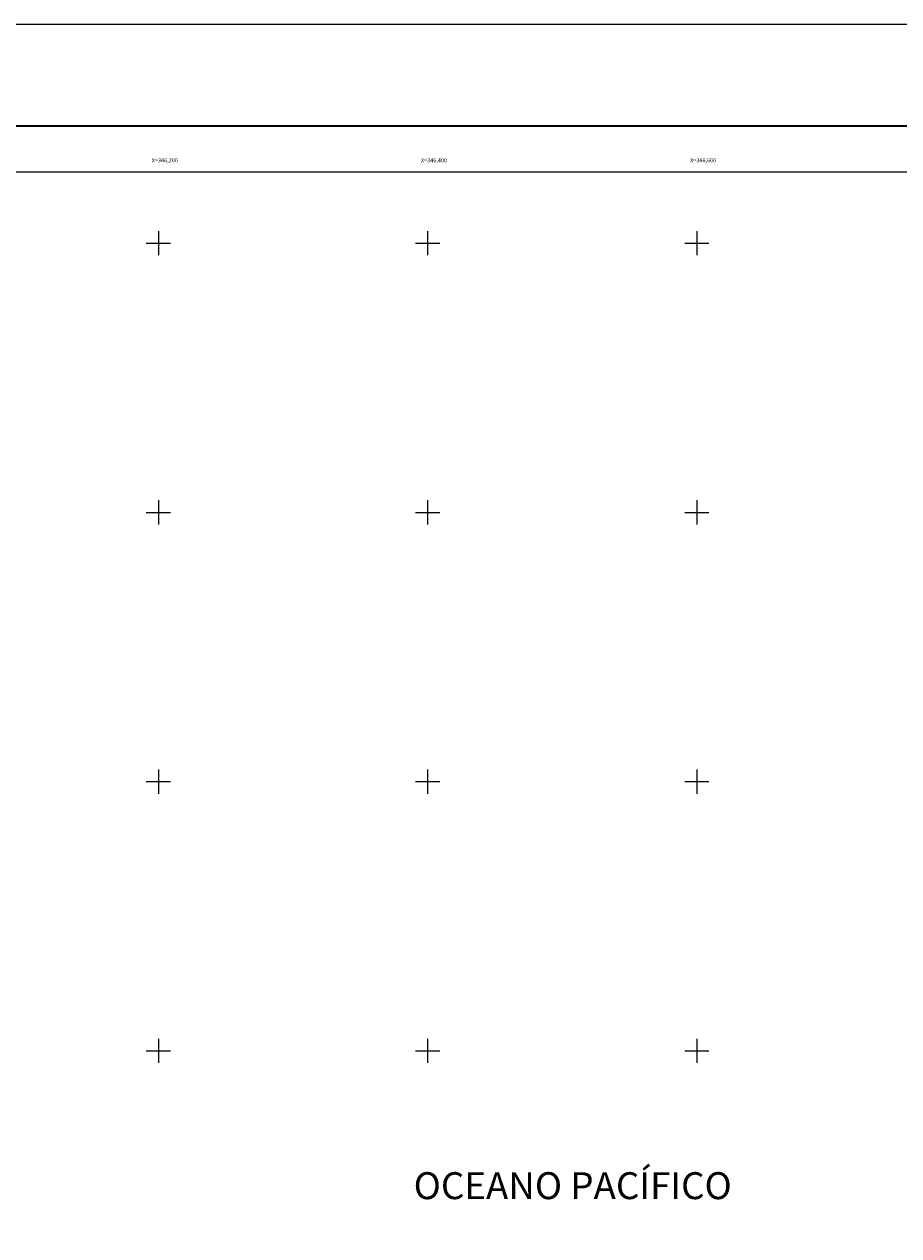
# Model space of a CAD drawing. Units: millimetres. Extents: x 345450 to 347850, y 2577363 to 2579163.
# Drawn here: x 346100 to 346750, y 2578263 to 2579163 of the extents above; entities that cross this region are included whole.
import ezdxf
from ezdxf.enums import TextEntityAlignment as Align

# ---------------------------------------------------------------- set-up
doc = ezdxf.new("R2010")
doc.units = ezdxf.units.MM
doc.linetypes.add('OCULTA3', pattern=[0.45, 0.3, -0.15])
for name, color, linetype in [('Cuadricula', 7, 'Continuous'), ('CVL_CUADCON_TIT', 1, 'Continuous'), ('CVL_RET_TX', 7, 'Continuous'), ('CVL_RETUTM', 8, 'Continuous'), ('MARGEN', 7, 'Continuous'), ('TEXTOS', 250, 'OCULTA3')]:
    doc.layers.add(name, color=color, linetype=linetype)
doc.styles.add('MONOTXT4', font='MONOTXT4.shx')
doc.styles.add('style2', font='simplex.shx')

msp = doc.modelspace()

# ---------------------------------------------------------------- linework, layer by layer
at = {"layer": 'Cuadricula', "color": 7, "linetype": 'Continuous'}
msp.add_lwpolyline([(345574.69, 2579053.01), (347374.69, 2579053.01), (347374.69, 2577453.01), (345574.69, 2577453.01)], close=True, dxfattribs=at)
at = {"layer": 'CVL_CUADCON_TIT', "color": 7, "elevation": 2.32}
msp.add_lwpolyline([(345450.49, 2579162.65), (347850.49, 2579162.65), (347850.49, 2577362.65), (345450.49, 2577362.65)], close=True, dxfattribs=at)
at = {"layer": 'CVL_RETUTM', "color": 8, "linetype": 'Continuous'}
for p, q in [((346200, 2579009), (346200, 2578991)), ((346400, 2579009), (346400, 2578991)), ((346600, 2579009), (346600, 2578991)), ((346191, 2579000), (346209, 2579000)), ((346391, 2579000), (346409, 2579000)), ((346591, 2579000), (346609, 2579000)), ((346200, 2578809), (346200, 2578791)), ((346400, 2578809), (346400, 2578791)), ((346600, 2578809), (346600, 2578791)), ((346191, 2578800), (346209, 2578800)), ((346391, 2578800), (346409, 2578800)), ((346591, 2578800), (346609, 2578800)), ((346200, 2578609), (346200, 2578591)), ((346400, 2578609), (346400, 2578591)), ((346600, 2578609), (346600, 2578591)), ((346191, 2578600), (346209, 2578600)), ((346391, 2578600), (346409, 2578600)), ((346591, 2578600), (346609, 2578600)), ((346200, 2578409), (346200, 2578391)), ((346400, 2578409), (346400, 2578391)), ((346600, 2578409), (346600, 2578391)), ((346191, 2578400), (346209, 2578400)), ((346391, 2578400), (346409, 2578400)), ((346591, 2578400), (346609, 2578400))]:
    msp.add_line(p, q, dxfattribs=at)
at = {"layer": 'MARGEN', "color": 7, "linetype": 'Continuous', "const_width": 1.6}
msp.add_lwpolyline([(345515.45, 2579087.06), (347767.3, 2579087.06)], dxfattribs=at)

# ---------------------------------------------------------------- texts
at = {"layer": 'CVL_RET_TX', "color": 7, "style": 'MONOTXT4'}
for s, p in [('X=346,200', (346214.42, 2579061.58)), ('X=346,400', (346414.42, 2579061.58)), ('X=346,600', (346614.42, 2579061.58))]:
    msp.add_text(s, height=3, dxfattribs=at).set_placement(p, align=Align.MIDDLE_RIGHT)
at = {"layer": 'TEXTOS', "color": 7, "style": 'style2'}
msp.add_text('OCEANO PACÍFICO', height=20, dxfattribs=at).set_placement((346389.64, 2578289.87))

doc.saveas('drawing.dxf')
